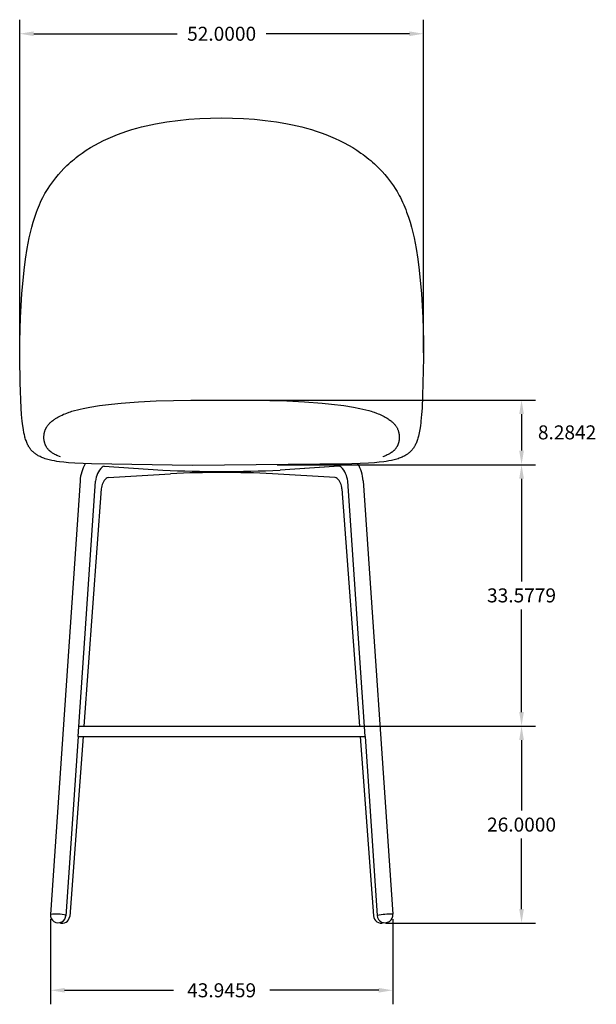
# Model space of a CAD drawing. Units: millimetres. Extents: x -23 to 172, y 0 to 200.
# Drawn here: x 98 to 172, y 74 to 200 of the extents above; entities that cross this region are included whole.
import ezdxf

# ---------------------------------------------------------------- set-up
doc = ezdxf.new("R2010")
doc.units = ezdxf.units.MM
doc.header["$MEASUREMENT"] = 0
doc.layers.add('base', color=7, linetype='Continuous', true_color=0xffffff)
doc.layers.add('QUOTE', color=1, linetype='Continuous')
doc.dimstyles.new('STANDARD_ACAD', dxfattribs={"dimtxt": 0.18, "dimasz": 0.18, "dimexe": 0.18, "dimexo": 0.0625, "dimgap": 0.09, "dimtad": 0, "dimtih": 1, "dimtoh": 1, "dimdec": 4, "dimzin": 0, "dimdsep": 46, "dimtxsty": 'Standard', "dimcen": 0.09, "dimadec": 0, "dimazin": 0, "dimtfac": 1, "dimtdec": 4, "dimtofl": 0, "dimtmove": 0, "dimatfit": 3, "dimfxl": 1, "dimtolj": 1, "dimtzin": 0, "dimarcsym": 0})

# ---------------------------------------------------------------- blocks, each defined once
blk = doc.blocks.new('*D2')
at = {"layer": 'Defpoints', "color": 0, "transparency": 16777216}
for p in [(101.5, 85.23), (145.44, 85.25), (145.44, 75.48)]:
    blk.add_point(p, dxfattribs=at)
at = {"layer": 'QUOTE', "color": 0, "lineweight": -2, "transparency": 16777216}
for p, q in [((101.5, 84.61), (101.5, 73.68)), ((145.44, 84.62), (145.44, 73.68)), ((103.3, 75.48), (117.3, 75.48)), ((143.64, 75.48), (129.64, 75.48))]:
    blk.add_line(p, q, dxfattribs=at)
at = {"layer": 'QUOTE', "color": 0, "transparency": 16777216}
for points in [[(103.3, 75.78), (103.3, 75.18), (101.5, 75.48)], [(143.64, 75.78), (143.64, 75.18), (145.44, 75.48)]]:
    blk.add_solid(points, dxfattribs=at)
at = {"layer": 'QUOTE', "color": 0, "transparency": 16777216, "insert": (123.47, 75.48), "char_height": 1.8, "attachment_point": 5}
blk.add_mtext('\\A1;43.9459', dxfattribs=at)
blk = doc.blocks.new('*D3')
at = {"layer": 'Defpoints', "color": 0, "transparency": 16777216}
for p in [(129.95, 142.99), (130.18, 109.42), (161.98, 109.42)]:
    blk.add_point(p, dxfattribs=at)
at = {"layer": 'QUOTE', "color": 0, "lineweight": -2, "transparency": 16777216}
for p, q in [((130.58, 142.99), (163.78, 142.99)), ((161.98, 141.19), (161.98, 128)), ((161.98, 111.22), (161.98, 124.4)), ((130.81, 109.42), (163.78, 109.42))]:
    blk.add_line(p, q, dxfattribs=at)
at = {"layer": 'QUOTE', "color": 0, "transparency": 16777216}
for points in [[(161.68, 141.19), (162.28, 141.19), (161.98, 142.99)], [(161.68, 111.22), (162.28, 111.22), (161.98, 109.42)]]:
    blk.add_solid(points, dxfattribs=at)
at = {"layer": 'QUOTE', "color": 0, "transparency": 16777216, "insert": (161.98, 126.2), "char_height": 1.8, "attachment_point": 5}
blk.add_mtext('\\A1;33.5779', dxfattribs=at)
blk = doc.blocks.new('*D5')
at = {"layer": 'Defpoints', "color": 0, "transparency": 16777216}
for p in [(149.39, 198.34), (97.54, 156.71), (149.39, 156.71)]:
    blk.add_point(p, dxfattribs=at)
at = {"layer": 'QUOTE', "color": 0, "lineweight": -2, "transparency": 16777216}
for p, q in [((97.54, 157.34), (97.54, 200.14)), ((149.39, 157.34), (149.39, 200.14)), ((99.34, 198.34), (117.77, 198.34)), ((147.59, 198.34), (129.17, 198.34))]:
    blk.add_line(p, q, dxfattribs=at)
at = {"layer": 'QUOTE', "color": 0, "transparency": 16777216}
for points in [[(99.34, 198.64), (99.34, 198.04), (97.54, 198.34)], [(147.59, 198.64), (147.59, 198.04), (149.39, 198.34)]]:
    blk.add_solid(points, dxfattribs=at)
at = {"layer": 'QUOTE', "color": 0, "transparency": 16777216, "insert": (123.47, 198.34), "char_height": 1.8, "attachment_point": 5}
blk.add_mtext('\\A1;52.0000', dxfattribs=at)
blk = doc.blocks.new('*D9')
at = {"layer": 'Defpoints', "color": 0, "transparency": 16777216}
for p in [(119.49, 151.28), (129.95, 142.99), (161.98, 142.99)]:
    blk.add_point(p, dxfattribs=at)
at = {"layer": 'QUOTE', "color": 0, "lineweight": -2, "transparency": 16777216}
for p, q in [((120.12, 151.28), (163.78, 151.28)), ((161.98, 149.48), (161.98, 144.79)), ((130.58, 142.99), (163.78, 142.99))]:
    blk.add_line(p, q, dxfattribs=at)
at = {"layer": 'QUOTE', "color": 0, "transparency": 16777216}
for points in [[(161.68, 149.48), (162.28, 149.48), (161.98, 151.28)], [(161.68, 144.79), (162.28, 144.79), (161.98, 142.99)]]:
    blk.add_solid(points, dxfattribs=at)
at = {"layer": 'QUOTE', "color": 0, "transparency": 16777216, "insert": (167.83, 147.14), "char_height": 1.8, "attachment_point": 5}
blk.add_mtext('\\A1;8.2842', dxfattribs=at)
blk = doc.blocks.new('*D12')
at = {"layer": 'Defpoints', "color": 0, "transparency": 16777216}
for p in [(130.18, 109.42), (143.95, 84.11), (161.98, 84.11)]:
    blk.add_point(p, dxfattribs=at)
at = {"layer": 'QUOTE', "color": 0, "lineweight": -2, "transparency": 16777216}
for p, q in [((130.81, 109.42), (163.78, 109.42)), ((161.98, 107.62), (161.98, 98.56)), ((161.98, 85.91), (161.98, 94.96)), ((144.57, 84.11), (163.78, 84.11))]:
    blk.add_line(p, q, dxfattribs=at)
at = {"layer": 'QUOTE', "color": 0, "transparency": 16777216}
for points in [[(161.68, 107.62), (162.28, 107.62), (161.98, 109.42)], [(161.68, 85.91), (162.28, 85.91), (161.98, 84.11)]]:
    blk.add_solid(points, dxfattribs=at)
at = {"layer": 'QUOTE', "color": 0, "transparency": 16777216, "insert": (161.98, 96.76), "char_height": 1.8, "attachment_point": 5}
blk.add_mtext('\\A1;26.0000', dxfattribs=at)

msp = doc.modelspace()

# ---------------------------------------------------------------- linework, layer by layer
at = {"layer": 'base'}
for p, q in [((116.41388, 187.01442), (117.86127, 187.20915)), ((117.86127, 187.20915), (119.25104, 187.3507)), ((119.25104, 187.3507), (120.65179, 187.45125)), ((120.65179, 187.45125), (122.05835, 187.51124)), ((122.05835, 187.51124), (123.46556, 187.53114)), ((123.46556, 187.53114), (124.87277, 187.51124)), ((124.87277, 187.51124), (126.27933, 187.45125)), ((126.27933, 187.45125), (127.68008, 187.3507)), ((127.68008, 187.3507), (129.06985, 187.20914)), ((129.06985, 187.20914), (130.51728, 187.01442)), ((111.30594, 185.83085), (111.92961, 186.02584)), ((111.92961, 186.02584), (112.56052, 186.20683)), ((112.56052, 186.20683), (113.15897, 186.36438)), ((113.15897, 186.36438), (113.7626, 186.51023)), ((113.7626, 186.51023), (114.37103, 186.64479)), ((114.37103, 186.64479), (114.98389, 186.76844)), ((114.98389, 186.76844), (115.69646, 186.89814)), ((115.69646, 186.89814), (116.41388, 187.01442)), ((130.51728, 187.01442), (131.23472, 186.89813)), ((131.23472, 186.89813), (131.94731, 186.76842)), ((131.94731, 186.76842), (132.56015, 186.64477)), ((132.56015, 186.64477), (133.16856, 186.51022)), ((133.16856, 186.51022), (133.77217, 186.36437)), ((133.77217, 186.36437), (134.37061, 186.20683)), ((134.37061, 186.20683), (135.00152, 186.02584)), ((135.00152, 186.02584), (135.62519, 185.83084)), ((108.31184, 184.63036), (108.89262, 184.90199)), ((108.89262, 184.90199), (109.48287, 185.15741)), ((109.48287, 185.15741), (110.08213, 185.39707)), ((110.08213, 185.39707), (110.68997, 185.6214)), ((110.68997, 185.6214), (111.30594, 185.83085)), ((135.62519, 185.83084), (136.24116, 185.6214)), ((136.24116, 185.6214), (136.849, 185.39707)), ((136.849, 185.39707), (137.44826, 185.15741)), ((137.44826, 185.15741), (138.03851, 184.90198)), ((138.03851, 184.90198), (138.6193, 184.63036)), ((106.09229, 183.37384), (106.62916, 183.7132)), ((106.62916, 183.7132), (107.17893, 184.03594)), ((107.17893, 184.03594), (107.74095, 184.34209)), ((107.74095, 184.34209), (108.31184, 184.63036)), ((138.6193, 184.63036), (139.19019, 184.34209)), ((139.19019, 184.34209), (139.75221, 184.03594)), ((139.75221, 184.03594), (140.30198, 183.7132)), ((140.30198, 183.7132), (140.83885, 183.37384)), ((104.31237, 182.04475), (104.55552, 182.24756)), ((104.55552, 182.24756), (104.80281, 182.44627)), ((104.80281, 182.44627), (105.05419, 182.64088)), ((105.05419, 182.64088), (105.30959, 182.8314)), ((105.30959, 182.8314), (105.56894, 183.01782)), ((105.56894, 183.01782), (106.09229, 183.37384)), ((140.83885, 183.37384), (141.3622, 183.01782)), ((141.3622, 183.01782), (141.62155, 182.83139)), ((141.62155, 182.83139), (141.87695, 182.64088)), ((141.87695, 182.64088), (142.12833, 182.44627)), ((142.12833, 182.44627), (142.37562, 182.24756)), ((142.37562, 182.24756), (142.61877, 182.04474)), ((102.8607, 180.65134), (103.22765, 181.03699)), ((103.22765, 181.03699), (103.60847, 181.41164)), ((103.60847, 181.41164), (103.83879, 181.62679)), ((103.83879, 181.62679), (104.07344, 181.83783)), ((104.07344, 181.83783), (104.31237, 182.04475)), ((142.61877, 182.04474), (142.8577, 181.83782)), ((142.8577, 181.83782), (143.09236, 181.62679)), ((143.09236, 181.62679), (143.32267, 181.41164)), ((143.32267, 181.41164), (143.70349, 181.03699)), ((143.70349, 181.03699), (144.07044, 180.65134)), ((101.9066, 179.51023), (102.16917, 179.847)), ((102.16917, 179.847), (102.50781, 180.25468)), ((102.50781, 180.25468), (102.8607, 180.65134)), ((144.07044, 180.65134), (144.42333, 180.25467)), ((144.42333, 180.25467), (144.76197, 179.847)), ((144.76197, 179.847), (145.02454, 179.51023)), ((100.93531, 178.06232), (101.17848, 178.4602)), ((101.17848, 178.4602), (101.4112, 178.8168)), ((101.4112, 178.8168), (101.65392, 179.16682)), ((101.65392, 179.16682), (101.9066, 179.51023)), ((145.02454, 179.51023), (145.27721, 179.16683)), ((145.27721, 179.16683), (145.51994, 178.81681)), ((145.51994, 178.81681), (145.75265, 178.46022)), ((145.75265, 178.46022), (145.99583, 178.06232)), ((100.3602, 176.98943), (100.5099, 177.28976)), ((100.5099, 177.28976), (100.64565, 177.54832)), ((100.64565, 177.54832), (100.78669, 177.80456)), ((100.78669, 177.80456), (100.93531, 178.06232)), ((145.99583, 178.06232), (146.14444, 177.80457)), ((146.14444, 177.80457), (146.28549, 177.54832)), ((146.28549, 177.54832), (146.42125, 177.28975)), ((146.42125, 177.28975), (146.57095, 176.98942)), ((99.82469, 175.75835), (99.95109, 176.07395)), ((99.95109, 176.07395), (100.08098, 176.3811)), ((100.08098, 176.3811), (100.21728, 176.6864)), ((100.21728, 176.6864), (100.3602, 176.98943)), ((146.57095, 176.98942), (146.71386, 176.68639)), ((146.71386, 176.68639), (146.85017, 176.38109)), ((146.85017, 176.38109), (146.98005, 176.07395)), ((146.98005, 176.07395), (147.10645, 175.75835)), ((99.27351, 174.14248), (99.4801, 174.80017)), ((99.4801, 174.80017), (99.70418, 175.44061)), ((99.70418, 175.44061), (99.82469, 175.75835)), ((147.10645, 175.75835), (147.22696, 175.44061)), ((147.22696, 175.44061), (147.45104, 174.80016)), ((147.45104, 174.80016), (147.65763, 174.14248)), ((98.91529, 172.80358), (99.08646, 173.4793)), ((99.08646, 173.4793), (99.27351, 174.14248)), ((147.65763, 174.14248), (147.84469, 173.47929)), ((147.84469, 173.47929), (148.01585, 172.80358)), ((98.4966, 170.75446), (98.76062, 172.12369)), ((98.76062, 172.12369), (98.91529, 172.80358)), ((148.01585, 172.80358), (148.17052, 172.12368)), ((148.17052, 172.12368), (148.43454, 170.75446)), ((98.2767, 169.37746), (98.4966, 170.75446)), ((148.43454, 170.75446), (148.65444, 169.37746)), ((98.10116, 167.99411), (98.2767, 169.37746)), ((148.65444, 169.37746), (148.82998, 167.99411)), ((97.81125, 164.95167), (98.10116, 167.99411)), ((148.82998, 167.99411), (149.11989, 164.95167)), ((97.62409, 161.90119), (97.81125, 164.95167)), ((149.11989, 164.95167), (149.30705, 161.90119)), ((97.53991, 158.84613), (97.62409, 161.90119)), ((149.30705, 161.90119), (149.39123, 158.84613)), ((97.54221, 156.7101), (97.53991, 158.84616)), ((149.39123, 158.8461), (149.38893, 156.7101)), ((97.60334, 153.48241), (97.54221, 156.7101)), ((149.38893, 156.7101), (149.27579, 151.8118)), ((97.72673, 150.25649), (97.60334, 153.48241)), ((149.27579, 151.8118), (149.20441, 150.25649)), ((106.54293, 150.37899), (107.77581, 150.57481)), ((107.77581, 150.57481), (109.33841, 150.77357)), ((109.33841, 150.77357), (110.55756, 150.89734)), ((110.55756, 150.89734), (112.8003, 151.06497)), ((112.8003, 151.06497), (115.08218, 151.17485)), ((115.08218, 151.17485), (119.49328, 151.27768)), ((119.49328, 151.27768), (127.43784, 151.27768)), ((127.43784, 151.27768), (131.84895, 151.17485)), ((131.84895, 151.17485), (134.13084, 151.06497)), ((134.13084, 151.06497), (136.37358, 150.89734)), ((136.37358, 150.89734), (137.59272, 150.77357)), ((137.59272, 150.77357), (139.15533, 150.57481)), ((139.15533, 150.57481), (140.38821, 150.37898)), ((97.78437, 149.43371), (97.72673, 150.25649)), ((97.86539, 148.59255), (97.78437, 149.43371)), ((102.61507, 149.18701), (102.79094, 149.27846)), ((102.79094, 149.27846), (102.9784, 149.37003)), ((102.9784, 149.37003), (103.1765, 149.46063)), ((103.1765, 149.46063), (103.3594, 149.53895)), ((103.3594, 149.53895), (103.57915, 149.62654)), ((103.57915, 149.62654), (103.87798, 149.7351)), ((103.87798, 149.7351), (104.05154, 149.79316)), ((104.05154, 149.79316), (104.24231, 149.85323)), ((104.24231, 149.85323), (104.57885, 149.95081)), ((104.57885, 149.95081), (104.94378, 150.04633)), ((104.94378, 150.04633), (105.32292, 150.13627)), ((105.32292, 150.13627), (105.70637, 150.21932)), ((105.70637, 150.21932), (106.54293, 150.37899)), ((140.38821, 150.37898), (141.22477, 150.21931)), ((141.22477, 150.21931), (141.60822, 150.13626)), ((141.60822, 150.13626), (141.98736, 150.04633)), ((141.98736, 150.04633), (142.35229, 149.95081)), ((142.35229, 149.95081), (142.68883, 149.85323)), ((142.68883, 149.85323), (142.8796, 149.79316)), ((142.8796, 149.79316), (143.05316, 149.7351)), ((143.05316, 149.7351), (143.35199, 149.62654)), ((143.35199, 149.62654), (143.57175, 149.53894)), ((143.57175, 149.53894), (143.75465, 149.46063)), ((143.75465, 149.46063), (144.01038, 149.34255)), ((144.01038, 149.34255), (144.17393, 149.26141)), ((144.17393, 149.26141), (144.33012, 149.17948)), ((149.14677, 149.43372), (149.06575, 148.59257)), ((149.20441, 150.25649), (149.14677, 149.43372)), ((97.94303, 147.96631), (97.86539, 148.59255)), ((98.0094, 147.52414), (97.94303, 147.96631)), ((101.05835, 147.91584), (101.10033, 147.97616)), ((101.10033, 147.97616), (101.1419, 148.03233)), ((101.1419, 148.03233), (101.19024, 148.09383)), ((101.19024, 148.09383), (101.23808, 148.15121)), ((101.23808, 148.15121), (101.28466, 148.2042)), ((101.28466, 148.2042), (101.3309, 148.25435)), ((101.3309, 148.25435), (101.37285, 148.29796)), ((101.37285, 148.29796), (101.4146, 148.33977)), ((101.4146, 148.33977), (101.4629, 148.38634)), ((101.4629, 148.38634), (101.53168, 148.44968)), ((101.53168, 148.44968), (101.59583, 148.506)), ((101.59583, 148.506), (101.66149, 148.56117)), ((101.66149, 148.56117), (101.77838, 148.65407)), ((101.77838, 148.65407), (101.86883, 148.72188)), ((101.86883, 148.72188), (101.96072, 148.78762)), ((101.96072, 148.78762), (102.05404, 148.85148)), ((102.05404, 148.85148), (102.14951, 148.91409)), ((102.14951, 148.91409), (102.29738, 149.00621)), ((102.29738, 149.00621), (102.45177, 149.09678)), ((102.45177, 149.09678), (102.61507, 149.18701)), ((144.33012, 149.17948), (144.47871, 149.09715)), ((144.47871, 149.09715), (144.61943, 149.01484)), ((144.61943, 149.01484), (144.73456, 148.94404)), ((144.73456, 148.94404), (144.84671, 148.87173)), ((144.84671, 148.87173), (144.95594, 148.79773)), ((144.95594, 148.79773), (145.06232, 148.72188)), ((145.06232, 148.72188), (145.16676, 148.64327)), ((145.16676, 148.64327), (145.26965, 148.56117)), ((145.26965, 148.56117), (145.33116, 148.50954)), ((145.33116, 148.50954), (145.39313, 148.45534)), ((145.39313, 148.45534), (145.45508, 148.3987)), ((145.45508, 148.3987), (145.51654, 148.33976)), ((145.51654, 148.33976), (145.57375, 148.2839)), ((145.57375, 148.2839), (145.62907, 148.22617)), ((145.62907, 148.22617), (145.68245, 148.16663)), ((145.68245, 148.16663), (145.73382, 148.10536)), ((145.73382, 148.10536), (145.78314, 148.04242)), ((145.78314, 148.04242), (145.83033, 147.97787)), ((145.83033, 147.97787), (145.87536, 147.9118)), ((149.04441, 148.40735), (148.98773, 147.96401)), ((149.06575, 148.59257), (149.04441, 148.40735)), ((98.08728, 147.09151), (98.0094, 147.52414)), ((98.14502, 146.81984), (98.08728, 147.09151)), ((98.18117, 146.66742), (98.14502, 146.81984)), ((100.65613, 146.69658), (100.66279, 146.77467)), ((100.66279, 146.77467), (100.6718, 146.85372)), ((100.6718, 146.85372), (100.68324, 146.93367)), ((100.68324, 146.93367), (100.69718, 147.01448)), ((100.69718, 147.01448), (100.71585, 147.10583)), ((100.71585, 147.10583), (100.73505, 147.18685)), ((100.73505, 147.18685), (100.75582, 147.26388)), ((100.75582, 147.26388), (100.77811, 147.33735)), ((100.77811, 147.33735), (100.80188, 147.40772)), ((100.80188, 147.40772), (100.82192, 147.46198)), ((100.82192, 147.46198), (100.84243, 147.51356)), ((100.84243, 147.51356), (100.86335, 147.56267)), ((100.86335, 147.56267), (100.88461, 147.60951)), ((100.88461, 147.60951), (100.90619, 147.65436)), ((100.90619, 147.65436), (100.92794, 147.69717)), ((100.92794, 147.69717), (100.9498, 147.73802)), ((100.9498, 147.73802), (100.97169, 147.77701)), ((100.97169, 147.77701), (100.99357, 147.8142)), ((100.99357, 147.8142), (101.01534, 147.84968)), ((101.01534, 147.84968), (101.05835, 147.91584)), ((145.87536, 147.9118), (145.91818, 147.84427)), ((145.91818, 147.84427), (145.95873, 147.77535)), ((145.95873, 147.77535), (145.99697, 147.70513)), ((145.99697, 147.70513), (146.03286, 147.63368)), ((146.03286, 147.63368), (146.06636, 147.56107)), ((146.06636, 147.56107), (146.09743, 147.4874)), ((146.09743, 147.4874), (146.12604, 147.41274)), ((146.12604, 147.41274), (146.15216, 147.33716)), ((146.15216, 147.33716), (146.17576, 147.26076)), ((146.17576, 147.26076), (146.19681, 147.18363)), ((146.19681, 147.18363), (146.2153, 147.10583)), ((146.2153, 147.10583), (146.23396, 147.01447)), ((146.23396, 147.01447), (146.24348, 146.96085)), ((146.24348, 146.96085), (146.25189, 146.90752)), ((146.25189, 146.90752), (146.25922, 146.8545)), ((146.25922, 146.8545), (146.26549, 146.80178)), ((146.26549, 146.80178), (146.2729, 146.72381)), ((146.2729, 146.72381), (146.27806, 146.64684)), ((148.7993, 146.87858), (148.74997, 146.66742)), ((148.84386, 147.09151), (148.7993, 146.87858)), ((148.92174, 147.52414), (148.84386, 147.09151)), ((148.98773, 147.96401), (148.92174, 147.52414)), ((98.2191, 146.52021), (98.18117, 146.66742)), ((98.26, 146.37428), (98.2191, 146.52021)), ((98.30414, 146.22991), (98.26, 146.37428)), ((98.35176, 146.08741), (98.30414, 146.22991)), ((98.39945, 145.95661), (98.35176, 146.08741)), ((98.45061, 145.82775), (98.39945, 145.95661)), ((98.498, 145.71758), (98.45061, 145.82775)), ((98.5483, 145.60909), (98.498, 145.71758)), ((98.60152, 145.50257), (98.5483, 145.60909)), ((98.65768, 145.39828), (98.60152, 145.50257)), ((100.64948, 146.46833), (100.64955, 146.54336)), ((100.65146, 146.39439), (100.64948, 146.46833)), ((100.64955, 146.54336), (100.65174, 146.61946)), ((100.65506, 146.3269), (100.65146, 146.39439)), ((100.65174, 146.61946), (100.65613, 146.69658)), ((100.66028, 146.26076), (100.65506, 146.3269)), ((100.66705, 146.19599), (100.66028, 146.26076)), ((100.67529, 146.1326), (100.66705, 146.19599)), ((100.68494, 146.07061), (100.67529, 146.1326)), ((100.69592, 146.01001), (100.68494, 146.07061)), ((100.70816, 145.95082), (100.69592, 146.01001)), ((100.72159, 145.89306), (100.70816, 145.95082)), ((100.73527, 145.83992), (100.72159, 145.89306)), ((100.74984, 145.78822), (100.73527, 145.83992)), ((100.76525, 145.73794), (100.74984, 145.78822)), ((100.78142, 145.68906), (100.76525, 145.73794)), ((100.79832, 145.64155), (100.78142, 145.68906)), ((100.81589, 145.59539), (100.79832, 145.64155)), ((100.83406, 145.55057), (100.81589, 145.59539)), ((100.85278, 145.50706), (100.83406, 145.55057)), ((100.87023, 145.46861), (100.85278, 145.50706)), ((100.88802, 145.43131), (100.87023, 145.46861)), ((146.06091, 145.46861), (146.04312, 145.43131)), ((146.07836, 145.50706), (146.06091, 145.46861)), ((146.09708, 145.55057), (146.07836, 145.50706)), ((146.11525, 145.59539), (146.09708, 145.55057)), ((146.13282, 145.64154), (146.11525, 145.59539)), ((146.14972, 145.68905), (146.13282, 145.64154)), ((146.1659, 145.73794), (146.14972, 145.68905)), ((146.1813, 145.78822), (146.1659, 145.73794)), ((146.19587, 145.83992), (146.1813, 145.78822)), ((146.20955, 145.89306), (146.19587, 145.83992)), ((146.22536, 145.96175), (146.20955, 145.89306)), ((146.23946, 146.0324), (146.22536, 145.96175)), ((146.25175, 146.10499), (146.23946, 146.0324)), ((146.26211, 146.17948), (146.25175, 146.10499)), ((146.27042, 146.25586), (146.26211, 146.17948)), ((146.27656, 146.3341), (146.27042, 146.25586)), ((146.28041, 146.41418), (146.27656, 146.3341)), ((146.27806, 146.64684), (146.28102, 146.57092)), ((146.28186, 146.49608), (146.28041, 146.41418)), ((146.28102, 146.57092), (146.28186, 146.49608)), ((148.32962, 145.50257), (148.27346, 145.39828)), ((148.38284, 145.60909), (148.32962, 145.50257)), ((148.43314, 145.71758), (148.38284, 145.60909)), ((148.48053, 145.82775), (148.43314, 145.71758)), ((148.53169, 145.95661), (148.48053, 145.82775)), ((148.57938, 146.08741), (148.53169, 145.95661)), ((148.627, 146.22992), (148.57938, 146.08741)), ((148.67114, 146.37428), (148.627, 146.22992)), ((148.71204, 146.52021), (148.67114, 146.37428)), ((148.74997, 146.66742), (148.71204, 146.52021)), ((98.69, 145.34169), (98.65768, 145.39828)), ((98.7232, 145.28592), (98.69, 145.34169)), ((98.75728, 145.23099), (98.7232, 145.28592)), ((98.79225, 145.17693), (98.75728, 145.23099)), ((98.8281, 145.12375), (98.79225, 145.17693)), ((98.86485, 145.07148), (98.8281, 145.12375)), ((98.90249, 145.02013), (98.86485, 145.07148)), ((98.94103, 144.96972), (98.90249, 145.02013)), ((98.98375, 144.91624), (98.94103, 144.96972)), ((99.02701, 144.86446), (98.98375, 144.91624)), ((99.07077, 144.81435), (99.02701, 144.86446)), ((99.11502, 144.76585), (99.07077, 144.81435)), ((99.15973, 144.71892), (99.11502, 144.76585)), ((99.20487, 144.6735), (99.15973, 144.71892)), ((99.25042, 144.62955), (99.20487, 144.6735)), ((99.29634, 144.58703), (99.25042, 144.62955)), ((99.34897, 144.54037), (99.29634, 144.58703)), ((99.40181, 144.49561), (99.34897, 144.54037)), ((99.45482, 144.45269), (99.40181, 144.49561)), ((99.50796, 144.41154), (99.45482, 144.45269)), ((99.55458, 144.37688), (99.50796, 144.41154)), ((99.60167, 144.34316), (99.55458, 144.37688)), ((99.69716, 144.27844), (99.60167, 144.34316)), ((99.75268, 144.24289), (99.69716, 144.27844)), ((99.80873, 144.20841), (99.75268, 144.24289)), ((99.92226, 144.14259), (99.80873, 144.20841)), ((100.90611, 145.39513), (100.88802, 145.43131)), ((100.92446, 145.36002), (100.90611, 145.39513)), ((100.94305, 145.32598), (100.92446, 145.36002)), ((100.96185, 145.29296), (100.94305, 145.32598)), ((100.99992, 145.22991), (100.96185, 145.29296)), ((101.03853, 145.17051), (100.99992, 145.22991)), ((101.07736, 145.11477), (101.03853, 145.17051)), ((101.1072, 145.07434), (101.07736, 145.11477)), ((101.13702, 145.0358), (101.1072, 145.07434)), ((101.16675, 144.99908), (101.13702, 145.0358)), ((101.19635, 144.96407), (101.16675, 144.99908)), ((101.23825, 144.91689), (101.19635, 144.96407)), ((101.2798, 144.87263), (101.23825, 144.91689)), ((101.32091, 144.83111), (101.2798, 144.87263)), ((101.36146, 144.79212), (101.32091, 144.83111)), ((101.39321, 144.76286), (101.36146, 144.79212)), ((101.42508, 144.73451), (101.39321, 144.76286)), ((101.48903, 144.68042), (101.42508, 144.73451)), ((101.53356, 144.64473), (101.48903, 144.68042)), ((101.57852, 144.61017), (101.53356, 144.64473)), ((101.62385, 144.5767), (101.57852, 144.61017)), ((101.66947, 144.54429), (101.62385, 144.5767)), ((101.76131, 144.48251), (101.66947, 144.54429)), ((101.85348, 144.42457), (101.76131, 144.48251)), ((101.92451, 144.38234), (101.85348, 144.42457)), ((101.99035, 144.34487), (101.92451, 144.38234)), ((102.06369, 144.30486), (101.99035, 144.34487)), ((102.18559, 144.24195), (102.06369, 144.30486)), ((102.3137, 144.18006), (102.18559, 144.24195)), ((102.77574, 143.98262), (102.3137, 144.18006)), ((144.61745, 144.18006), (144.49893, 144.12619)), ((144.74555, 144.24195), (144.61745, 144.18006)), ((144.86744, 144.30485), (144.74555, 144.24195)), ((144.9408, 144.34488), (144.86744, 144.30485)), ((145.00663, 144.38234), (144.9408, 144.34488)), ((145.07767, 144.42458), (145.00663, 144.38234)), ((145.16985, 144.48251), (145.07767, 144.42458)), ((145.26169, 144.54429), (145.16985, 144.48251)), ((145.3073, 144.57671), (145.26169, 144.54429)), ((145.35263, 144.61018), (145.3073, 144.57671)), ((145.39759, 144.64474), (145.35263, 144.61018)), ((145.44212, 144.68043), (145.39759, 144.64474)), ((145.50607, 144.73451), (145.44212, 144.68043)), ((145.53794, 144.76286), (145.50607, 144.73451)), ((145.56968, 144.79212), (145.53794, 144.76286)), ((145.61023, 144.8311), (145.56968, 144.79212)), ((145.65134, 144.87263), (145.61023, 144.8311)), ((145.69289, 144.91688), (145.65134, 144.87263)), ((145.73479, 144.96407), (145.69289, 144.91688)), ((145.76439, 144.99908), (145.73479, 144.96407)), ((145.79412, 145.0358), (145.76439, 144.99908)), ((145.82394, 145.07434), (145.79412, 145.0358)), ((145.85378, 145.11478), (145.82394, 145.07434)), ((145.89261, 145.17052), (145.85378, 145.11478)), ((145.93122, 145.22991), (145.89261, 145.17052)), ((145.96929, 145.29296), (145.93122, 145.22991)), ((145.98809, 145.32598), (145.96929, 145.29296)), ((146.00668, 145.36002), (145.98809, 145.32598)), ((146.02503, 145.39512), (146.00668, 145.36002)), ((146.04312, 145.43131), (146.02503, 145.39512)), ((147.12241, 144.20841), (147.00888, 144.14259)), ((147.17846, 144.24289), (147.12241, 144.20841)), ((147.23398, 144.27844), (147.17846, 144.24289)), ((147.32947, 144.34316), (147.23398, 144.27844)), ((147.37657, 144.37688), (147.32947, 144.34316)), ((147.42319, 144.41154), (147.37657, 144.37688)), ((147.47632, 144.45269), (147.42319, 144.41154)), ((147.52933, 144.49561), (147.47632, 144.45269)), ((147.58217, 144.54037), (147.52933, 144.49561)), ((147.6348, 144.58702), (147.58217, 144.54037)), ((147.68072, 144.62955), (147.6348, 144.58702)), ((147.72627, 144.6735), (147.68072, 144.62955)), ((147.77141, 144.71892), (147.72627, 144.6735)), ((147.81612, 144.76585), (147.77141, 144.71892)), ((147.86037, 144.81435), (147.81612, 144.76585)), ((147.90413, 144.86446), (147.86037, 144.81435)), ((147.94739, 144.91624), (147.90413, 144.86446)), ((147.99011, 144.96972), (147.94739, 144.91624)), ((148.02865, 145.02013), (147.99011, 144.96972)), ((148.06629, 145.07148), (148.02865, 145.02013)), ((148.10304, 145.12375), (148.06629, 145.07148)), ((148.13889, 145.17693), (148.10304, 145.12375)), ((148.17386, 145.23099), (148.13889, 145.17693)), ((148.20794, 145.28592), (148.17386, 145.23099)), ((148.24114, 145.34169), (148.20794, 145.28592)), ((148.27346, 145.39828), (148.24114, 145.34169)), ((100.03735, 144.08081), (99.92226, 144.14259)), ((100.15362, 144.0229), (100.03735, 144.08081)), ((100.27599, 143.96631), (100.15362, 144.0229)), ((100.39964, 143.9132), (100.27599, 143.96631)), ((100.52425, 143.86342), (100.39964, 143.9132)), ((100.64946, 143.81683), (100.52425, 143.86342)), ((100.81297, 143.76064), (100.64946, 143.81683)), ((100.97794, 143.70874), (100.81297, 143.76064)), ((101.14388, 143.66088), (100.97794, 143.70874)), ((101.31031, 143.61682), (101.14388, 143.66088)), ((101.48163, 143.57514), (101.31031, 143.61682)), ((101.65421, 143.53656), (101.48163, 143.57514)), ((102.00203, 143.46776), (101.65421, 143.53656)), ((102.32222, 143.4132), (102.00203, 143.46776)), ((102.64578, 143.36491), (102.32222, 143.4132)), ((103.21806, 143.29242), (102.64578, 143.36491)), ((103.82757, 143.23112), (103.21806, 143.29242)), ((104.61099, 143.17251), (103.82757, 143.23112)), ((106.74305, 143.08232), (104.61099, 143.17251)), ((119.72106, 142.90466), (106.74305, 143.08232)), ((140.18809, 143.08232), (119.72106, 142.90466)), ((142.32016, 143.17251), (140.18809, 143.08232)), ((143.10354, 143.23112), (142.32016, 143.17251)), ((143.71307, 143.29242), (143.10354, 143.23112)), ((144.28536, 143.36491), (143.71307, 143.29242)), ((144.49893, 144.12619), (144.15541, 143.98262)), ((144.15541, 143.98262), (144.15541, 143.98262)), ((144.15541, 143.98262), (144.15541, 143.98262)), ((144.60891, 143.4132), (144.28536, 143.36491)), ((144.92911, 143.46776), (144.60891, 143.4132)), ((145.27693, 143.53656), (144.92911, 143.46776)), ((145.44951, 143.57514), (145.27693, 143.53656)), ((145.62083, 143.61682), (145.44951, 143.57514)), ((145.78726, 143.66088), (145.62083, 143.61682)), ((145.9532, 143.70874), (145.78726, 143.66088)), ((146.11817, 143.76064), (145.9532, 143.70874)), ((146.28167, 143.81683), (146.11817, 143.76064)), ((146.40689, 143.86342), (146.28167, 143.81683)), ((146.53149, 143.9132), (146.40689, 143.86342)), ((146.65515, 143.96631), (146.53149, 143.9132)), ((146.77752, 144.0229), (146.65515, 143.96631)), ((146.89379, 144.08081), (146.77752, 144.0229)), ((147.00888, 144.14259), (146.89379, 144.08081)), ((108.38861, 142.78814), (115.9268, 142.27514)), ((108.88854, 141.34144), (116.91555, 141.82682)), ((138.04256, 141.34144), (130.01555, 141.82682)), ((138.53542, 142.78814), (130.99724, 142.27514)), ((138.54249, 142.78814), (131.0043, 142.27514)), ((105.28492, 140.93046), (101.49502, 85.19418)), ((105.04767, 108.08746), (107.27307, 140.87496)), ((141.8836, 108.08746), (139.65806, 140.87496)), ((141.6462, 140.93046), (145.44351, 85.24996)), ((108.02201, 139.87534), (105.77473, 109.41593)), ((138.90909, 139.87552), (141.15642, 109.41561)), ((105.12264, 109.41561), (105.77489, 109.41561)), ((105.77489, 109.41561), (141.15642, 109.41561)), ((141.15642, 109.41561), (141.80885, 109.41561)), ((105.04758, 108.08764), (103.47115, 84.97856)), ((105.67667, 108.08686), (103.96861, 84.93605)), ((105.04767, 108.08746), (105.67705, 108.08746)), ((105.65511, 108.08918), (105.64473, 108.08746)), ((105.67705, 108.08746), (141.25477, 108.08746)), ((141.25445, 108.08681), (142.94946, 85.04002)), ((141.25477, 108.08746), (141.8836, 108.08746)), ((141.88356, 108.08746), (143.44928, 85.08354))]:
    msp.add_line(p, q, dxfattribs=at)
for centre, radius, start, end in [((110.28469, 140.57807), 5.01217, 149.5873819, 175.9684149), ((136.64642, 140.57807), 5.01217, 4.0315851, 30.4126057), ((110.2518, 140.58681), 2.99264, 135.5586855, 174.4745746), ((108.39748, 142.35941), 0.42883, 91.1846515, 131.1745661), ((123.46202, 327.00368), 184.88216, 267.6641568, 272.3358432), ((123.46555, 5.47855), 136.50551, 87.2496978, 92.7503022), ((138.53363, 142.35941), 0.42883, 48.8254339, 88.8153485), ((136.6793, 140.58681), 2.99264, 5.5254254, 44.4413145), ((109.94997, 139.811), 1.92903, 132.9450233, 178.0885804), ((109.01673, 140.73852), 0.61639, 102.0029192, 128.1788075), ((137.91438, 140.73852), 0.61639, 51.8211925, 77.9970808), ((136.98114, 139.811), 1.92903, 1.9114196, 47.0549767), ((102.48747, 85.1456), 0.99364, 175.022611, 358.4957345), ((102.17829, 79.68526), 5.58816, 76.5216222, 96.9967233), ((102.99402, 85.07808), 0.98165, 247.7129277, 352.5969325), ((143.94746, 85.11342), 1.0007, 184.2063117, 288.8698319), ((145.08311, 77.53652), 7.72185, 87.3248726, 102.2153128), ((144.44767, 85.1515), 1.0007, 183.8937278, 5.6464575)]:
    msp.add_arc(centre, radius, start, end, dxfattribs=at)

# ---------------------------------------------------------------- dimensions: what is measured, and where the dimension line sits
at = {"layer": 'QUOTE'}
dim = msp.add_linear_dim(base=(149.38893, 198.34448), p1=(97.54221, 156.7101), p2=(149.38893, 156.7101), text='52.0000', dimstyle='STANDARD_ACAD', override={"dimscale": 10, "dimtmove": 2}, dxfattribs=at)
dim.commit()
dim.dimension.update_dxf_attribs({"geometry": '*D5', "text_midpoint": (123.46557, 198.34448)})
for base, p1, p2, picture, middle in [((161.97985, 142.99349), (119.49328, 151.27768), (129.95458, 142.99349), '*D9', (167.82985, 147.13558)), ((161.97985, 109.41561), (129.95381, 142.99348), (130.18236, 109.41561), '*D3', (161.97985, 126.20455))]:
    dim = msp.add_linear_dim(base=base, p1=p1, p2=p2, angle=90, dimstyle='STANDARD_ACAD', override={"dimscale": 10, "dimtmove": 2}, dxfattribs=at)
    dim.commit()
    dim.dimension.update_dxf_attribs({"geometry": picture, "text_midpoint": middle})
dim = msp.add_linear_dim(base=(161.97985, 84.11271), p1=(130.18222, 109.4156), p2=(143.94746, 84.11271), angle=90, text='26.0000', dimstyle='STANDARD_ACAD', override={"dimscale": 10, "dimtmove": 2}, dxfattribs=at)
dim.commit()
dim.dimension.update_dxf_attribs({"geometry": '*D12', "text_midpoint": (161.97985, 96.76416)})
dim = msp.add_linear_dim(base=(145.44351, 75.47831), p1=(101.49758, 85.23181), p2=(145.44351, 85.24996), dimstyle='STANDARD_ACAD', override={"dimscale": 10, "dimtmove": 2}, dxfattribs=at)
dim.commit()
dim.dimension.update_dxf_attribs({"geometry": '*D2', "text_midpoint": (123.47055, 75.47831)})

doc.saveas('drawing.dxf')
